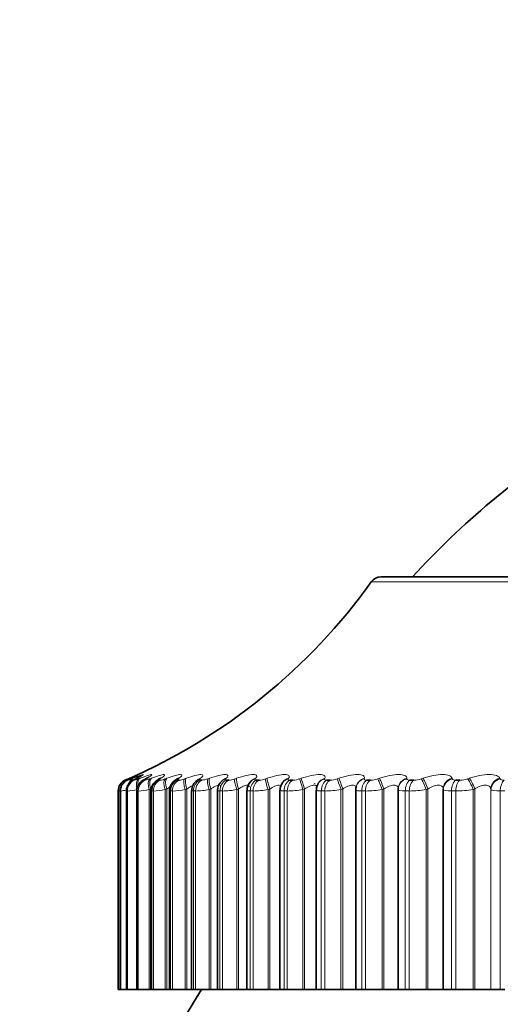
# Model space of a CAD drawing. Units: millimetres. Extents: x 0 to 1478, y 0 to 1758.
# Drawn here: x 768 to 776, y 1247 to 1264 of the extents above; entities that cross this region are included whole.
import ezdxf
from ezdxf import colors
from ezdxf.entities.mleader import LeaderData, LeaderLine
from ezdxf.math import Vec2, Vec3

# ---------------------------------------------------------------- set-up
doc = ezdxf.new("R2010")
doc.units = ezdxf.units.MM
doc.layers.add('DV1_Défaut', color=7, linetype='Continuous')
doc.layers.add('Défaut', color=7, linetype='Continuous')

# ---------------------------------------------------------------- blocks, each defined once
blk = doc.blocks.new('_DOT')
at = {"color": 0}
blk.add_line((0, 0), (-1, 0), dxfattribs=at)
at = {"color": 0, "const_width": 0.333}
blk.add_lwpolyline([(-0.1665, 0, 1), (0.1665, 0, 1)], format="xyb", close=True, dxfattribs=at)
blk = doc.blocks.new('SE')
at = {"layer": 'DV1_Défaut', "color": 7, "linetype": 'Continuous', "lineweight": 35}
for p, q in [((793.5, 1254.392), (774.207, 1254.392)), ((770.756, 1250.943), (770.787, 1250.943)), ((771.138, 1250.943), (771.175, 1250.943)), ((771.584, 1250.943), (771.627, 1250.943)), ((772.093, 1250.943), (772.142, 1250.943)), ((772.544, 1250.908), (772.537, 1250.899)), ((772.663, 1250.943), (772.716, 1250.943)), ((773.085, 1250.885), (773.08, 1250.875)), ((773.14, 1250.882), (773.135, 1250.872)), ((773.289, 1250.943), (773.347, 1250.943)), ((773.792, 1250.848), (773.789, 1250.839)), ((773.969, 1250.943), (774.032, 1250.943)), ((774.501, 1250.808), (774.5, 1250.798)), ((774.699, 1250.943), (774.766, 1250.943)), ((775.476, 1250.943), (775.547, 1250.943)), ((769.754, 1250.76), (769.754, 1247.392)), ((769.789, 1250.76), (769.789, 1247.392)), ((769.894, 1250.761), (769.894, 1247.392)), ((770.068, 1250.761), (770.068, 1247.392)), ((770.311, 1250.763), (770.311, 1247.392)), ((770.621, 1250.765), (770.621, 1247.392)), ((770.996, 1250.766), (770.996, 1247.392)), ((771.435, 1250.768), (771.435, 1247.392)), ((771.936, 1250.77), (771.936, 1247.392)), ((772.496, 1250.773), (772.496, 1247.392)), ((773.112, 1250.776), (773.112, 1247.392)), ((773.781, 1250.779), (773.781, 1247.392)), ((774.499, 1250.782), (774.499, 1247.392)), ((775.263, 1250.793), (775.263, 1247.392)), ((769.754, 1247.392), (769.754, 1247.392)), ((769.754, 1247.392), (769.789, 1247.392)), ((769.796, 1247.392), (769.789, 1247.392)), ((769.789, 1247.392), (769.789, 1247.392)), ((769.796, 1247.392), (769.893, 1247.392)), ((769.897, 1247.392), (769.894, 1247.392)), ((769.91, 1247.392), (769.897, 1247.392)), ((769.91, 1247.392), (770.068, 1247.392)), ((770.076, 1247.392), (770.068, 1247.392)), ((770.095, 1247.392), (770.076, 1247.392)), ((770.095, 1247.392), (770.279, 1247.392)), ((770.279, 1247.392), (770.304, 1247.392)), ((770.304, 1247.392), (770.311, 1247.392)), ((770.325, 1247.392), (770.311, 1247.392)), ((770.35, 1247.392), (770.325, 1247.392)), ((770.35, 1247.392), (770.55, 1247.392)), ((770.55, 1247.392), (770.577, 1247.392)), ((770.577, 1247.392), (770.621, 1247.392)), ((770.643, 1247.392), (770.621, 1247.392)), ((770.674, 1247.392), (770.643, 1247.392)), ((770.674, 1247.392), (770.889, 1247.392)), ((770.889, 1247.392), (770.917, 1247.392)), ((770.917, 1247.392), (770.997, 1247.392)), ((771.028, 1247.392), (770.996, 1247.392)), ((771.065, 1247.392), (771.028, 1247.392)), ((771.065, 1247.392), (771.295, 1247.392)), ((771.295, 1247.392), (771.323, 1247.392)), ((771.323, 1247.392), (771.435, 1247.392)), ((771.435, 1247.392), (771.478, 1247.392)), ((771.521, 1247.392), (771.478, 1247.392)), ((771.521, 1247.392), (771.764, 1247.392)), ((771.764, 1247.392), (771.792, 1247.392)), ((771.792, 1247.392), (771.936, 1247.392)), ((771.936, 1247.392), (771.992, 1247.392)), ((772.04, 1247.392), (771.992, 1247.392)), ((772.04, 1247.392), (772.295, 1247.392)), ((772.295, 1247.392), (772.324, 1247.392)), ((772.324, 1247.392), (772.496, 1247.392)), ((772.496, 1247.392), (772.566, 1247.392)), ((772.62, 1247.392), (772.566, 1247.392)), ((772.62, 1247.392), (772.885, 1247.392)), ((772.885, 1247.392), (772.914, 1247.392)), ((772.914, 1247.392), (773.112, 1247.392)), ((773.112, 1247.392), (773.197, 1247.392)), ((773.256, 1247.392), (773.197, 1247.392)), ((773.256, 1247.392), (773.53, 1247.392)), ((773.53, 1247.392), (773.559, 1247.392)), ((773.559, 1247.392), (773.781, 1247.392)), ((773.781, 1247.392), (773.883, 1247.392)), ((773.947, 1247.392), (773.883, 1247.392)), ((773.947, 1247.392), (774.229, 1247.392)), ((774.229, 1247.392), (774.257, 1247.392)), ((774.257, 1247.392), (774.499, 1247.392)), ((774.499, 1247.392), (774.62, 1247.392)), ((774.688, 1247.392), (774.62, 1247.392)), ((774.688, 1247.392), (774.976, 1247.392)), ((774.976, 1247.392), (775.005, 1247.392)), ((775.005, 1247.392), (775.263, 1247.392)), ((775.263, 1247.392), (775.264, 1247.392)), ((775.264, 1247.392), (775.404, 1247.392)), ((775.476, 1247.392), (775.404, 1247.392)), ((775.476, 1247.392), (775.769, 1247.392)), ((775.769, 1247.392), (775.797, 1247.392)), ((775.797, 1247.392), (776.069, 1247.392)), ((776.069, 1247.392), (776.072, 1247.392)), ((776.072, 1247.392), (776.231, 1247.392)), ((776.306, 1247.392), (776.231, 1247.392))]:
    blk.add_line(p, q, dxfattribs=at)
at = {"layer": 'DV1_Défaut', "color": 7, "linetype": 'Continuous', "lineweight": 18}
for p, q in [((774.044, 1254.308), (793.663, 1254.308)), ((769.929, 1250.966), (769.951, 1250.976)), ((769.976, 1250.976), (769.955, 1250.966)), ((769.979, 1250.966), (770.002, 1250.976)), ((770.072, 1250.976), (770.053, 1250.966)), ((770.1, 1250.966), (770.124, 1250.976)), ((770.239, 1250.976), (770.221, 1250.966)), ((770.291, 1250.966), (770.316, 1250.976)), ((770.475, 1250.976), (770.459, 1250.966)), ((770.551, 1250.966), (770.577, 1250.976)), ((770.779, 1250.976), (770.765, 1250.966)), ((770.878, 1250.966), (770.905, 1250.976)), ((771.15, 1250.976), (771.138, 1250.966)), ((771.272, 1250.966), (771.3, 1250.976)), ((771.586, 1250.976), (771.575, 1250.966)), ((771.73, 1250.966), (771.758, 1250.976)), ((772.084, 1250.976), (772.076, 1250.966)), ((772.25, 1250.966), (772.278, 1250.976)), ((772.642, 1250.976), (772.636, 1250.966)), ((772.829, 1250.966), (772.858, 1250.976)), ((773.257, 1250.976), (773.253, 1250.966)), ((773.464, 1250.966), (773.493, 1250.976)), ((773.927, 1250.976), (773.924, 1250.966)), ((774.152, 1250.966), (774.181, 1250.976)), ((774.647, 1250.976), (774.646, 1250.966)), ((774.89, 1250.966), (774.918, 1250.976)), ((775.413, 1250.976), (775.415, 1250.966)), ((775.673, 1250.966), (775.701, 1250.976)), ((776.223, 1250.976), (776.227, 1250.966)), ((769.874, 1250.943), (769.875, 1250.943)), ((769.91, 1250.943), (769.916, 1250.943)), ((770.017, 1250.943), (770.029, 1250.943)), ((770.194, 1250.943), (770.213, 1250.943)), ((770.441, 1250.943), (770.466, 1250.943)), ((769.754, 1250.76), (769.754, 1247.392)), ((769.754, 1250.76), (769.754, 1250.76)), ((769.789, 1250.76), (769.789, 1247.392)), ((769.796, 1250.76), (769.789, 1250.76)), ((769.796, 1250.76), (769.796, 1247.392)), ((769.897, 1250.76), (769.897, 1247.392)), ((769.91, 1250.76), (769.897, 1250.76)), ((769.91, 1250.76), (769.91, 1247.392)), ((770.076, 1250.76), (770.076, 1247.392)), ((770.095, 1250.76), (770.076, 1250.76)), ((770.095, 1250.76), (770.095, 1247.392)), ((770.304, 1250.793), (770.279, 1250.783)), ((770.279, 1250.783), (770.279, 1247.392)), ((770.304, 1250.793), (770.304, 1247.392)), ((770.325, 1250.76), (770.325, 1247.392)), ((770.35, 1250.76), (770.325, 1250.76)), ((770.35, 1250.76), (770.35, 1247.392)), ((770.577, 1250.793), (770.55, 1250.783)), ((770.55, 1250.783), (770.55, 1247.392)), ((770.577, 1250.793), (770.577, 1247.392)), ((770.643, 1250.76), (770.643, 1247.392)), ((770.674, 1250.76), (770.643, 1250.76)), ((770.674, 1250.76), (770.674, 1247.392)), ((770.917, 1250.793), (770.889, 1250.783)), ((770.889, 1250.783), (770.889, 1247.392)), ((770.917, 1250.793), (770.917, 1247.392)), ((771.028, 1250.76), (771.028, 1247.392)), ((771.065, 1250.76), (771.028, 1250.76)), ((771.065, 1250.76), (771.065, 1247.392)), ((771.323, 1250.793), (771.295, 1250.783)), ((771.295, 1250.783), (771.295, 1247.392)), ((771.323, 1250.793), (771.323, 1247.392)), ((771.478, 1250.76), (771.478, 1247.392)), ((771.521, 1250.76), (771.478, 1250.76)), ((771.521, 1250.76), (771.521, 1247.392)), ((771.792, 1250.793), (771.764, 1250.783)), ((771.764, 1250.783), (771.764, 1247.392)), ((771.792, 1250.793), (771.792, 1247.392)), ((771.992, 1250.76), (771.992, 1247.392)), ((772.04, 1250.76), (771.992, 1250.76)), ((772.04, 1250.76), (772.04, 1247.392)), ((772.324, 1250.793), (772.295, 1250.783)), ((772.295, 1250.783), (772.295, 1247.392)), ((772.324, 1250.793), (772.324, 1247.392)), ((772.566, 1250.76), (772.566, 1247.392)), ((772.62, 1250.76), (772.566, 1250.76)), ((772.62, 1250.76), (772.62, 1247.392)), ((772.914, 1250.793), (772.885, 1250.783)), ((772.885, 1250.783), (772.885, 1247.392)), ((772.914, 1250.793), (772.914, 1247.392)), ((773.197, 1250.76), (773.197, 1247.392)), ((773.256, 1250.76), (773.197, 1250.76)), ((773.256, 1250.76), (773.256, 1247.392)), ((773.559, 1250.793), (773.53, 1250.783)), ((773.53, 1250.783), (773.53, 1247.392)), ((773.559, 1250.793), (773.559, 1247.392)), ((773.883, 1250.76), (773.883, 1247.392)), ((773.947, 1250.76), (773.883, 1250.76)), ((773.947, 1250.76), (773.947, 1247.392)), ((774.257, 1250.793), (774.229, 1250.783)), ((774.229, 1250.783), (774.229, 1247.392)), ((774.257, 1250.793), (774.257, 1247.392)), ((774.62, 1250.76), (774.62, 1247.392)), ((774.688, 1250.76), (774.62, 1250.76)), ((774.688, 1250.76), (774.688, 1247.392)), ((775.005, 1250.793), (774.976, 1250.783)), ((774.976, 1250.783), (774.976, 1247.392)), ((775.005, 1250.793), (775.005, 1247.392)), ((775.264, 1250.783), (775.263, 1250.793)), ((775.264, 1250.783), (775.264, 1247.392)), ((775.404, 1250.76), (775.404, 1247.392)), ((775.476, 1250.76), (775.404, 1250.76)), ((775.476, 1250.76), (775.476, 1247.392)), ((775.797, 1250.793), (775.769, 1250.783)), ((775.769, 1250.783), (775.769, 1247.392)), ((775.797, 1250.793), (775.797, 1247.392)), ((776.069, 1250.793), (776.069, 1247.392)), ((776.072, 1250.783), (776.069, 1250.793)), ((776.072, 1250.783), (776.072, 1247.392)), ((776.231, 1250.76), (776.231, 1247.392)), ((776.306, 1250.76), (776.231, 1250.76))]:
    blk.add_line(p, q, dxfattribs=at)
at = {"layer": 'DV1_Défaut', "color": 7, "linetype": 'Continuous', "lineweight": 35}
for centre, radius, start, end in [((785.075, 1244.945), 14, 122.4337, 137.5645), ((774.207, 1254.192), 0.2, 90, 144.4429), ((765.909, 1260.124), 10, 293.6192, 324.4429), ((768.787, 1253.496), 2.786, 294.6908, 295.1563), ((769.954, 1250.76), 0.2, 113.3611, 180), ((765.909, 1260.124), 10, 293.3517, 293.6192), ((768.933, 1253.207), 2.504, 296.3141, 296.8012), ((769.149, 1252.921), 2.228, 298.2793, 298.7905), ((769.432, 1252.644), 1.964, 300.6722, 301.2093), ((770.828, 1250.769), 0.205, 118.7297, 181.0895), ((769.778, 1252.382), 1.72, 303.6073, 304.171), ((771.196, 1250.774), 0.196, 122.6922, 182.3412), ((770.181, 1252.138), 1.502, 307.2369, 307.8253), ((771.627, 1250.777), 0.189, 127.1499, 182.619), ((770.633, 1251.917), 1.32, 311.7607, 312.3667), ((771.643, 1250.843), 0.155, 140.3832, 141.1619), ((772.117, 1250.784), 0.178, 132.7372, 184.5781), ((771.12, 1251.723), 1.189, 317.4307, 318.0372), ((772.659, 1250.791), 0.16, 139.0928, 186.3107), ((773.257, 1250.79), 0.145, 146.6942, 185.8937), ((783.854, 1239.392), 15, 147.769, 158.0787)]:
    blk.add_arc(centre, radius, start, end, dxfattribs=at)
at = {"layer": 'DV1_Défaut', "color": 7, "linetype": 'Continuous', "lineweight": 18}
for centre, radius, start, end in [((769.954, 1250.76), 0.2, 113.3615, 180), ((768.722, 1253.728), 3.014, 292.4912, 293.6147), ((769.772, 1251.43), 0.507, 286.5424, 294.0772), ((769.945, 1251.318), 0.384, 282.6692, 293.7446), ((770.151, 1251.293), 0.355, 279.9936, 293.1251), ((770.417, 1251.291), 0.352, 278.0554, 292.4374), ((770.746, 1251.298), 0.358, 276.5976, 291.7753), ((771.14, 1251.309), 0.367, 275.4667, 291.1791), ((771.597, 1251.32), 0.378, 274.5655, 290.6652), ((772.116, 1251.331), 0.389, 273.8302, 290.239), ((772.694, 1251.341), 0.398, 273.2169, 289.9012), ((773.328, 1251.348), 0.405, 272.6942, 289.6507), ((774.016, 1251.352), 0.409, 272.2395, 289.4863), ((774.753, 1251.354), 0.411, 271.8354, 289.4071), ((775.537, 1251.353), 0.409, 271.4684, 289.4135), ((767.404, 1264.002), 13.449, 280.062, 280.1894), ((770.042, 1249.847), 0.948, 105.4802, 105.5283), ((769.484, 1253.198), 2.458, 277.2974, 279.439), ((769.726, 1252.654), 1.904, 275.5449, 280.6045), ((769.959, 1252.541), 1.787, 274.3528, 280.2937), ((770.241, 1252.542), 1.786, 273.4972, 279.9632), ((770.583, 1252.585), 1.828, 272.8573, 279.6524), ((770.987, 1252.645), 1.887, 272.3627, 279.3769), ((771.454, 1252.707), 1.949, 271.9693, 279.1422), ((771.983, 1252.766), 2.007, 271.6484, 278.9495), ((772.57, 1252.816), 2.057, 271.3805, 278.7984), ((773.214, 1252.853), 2.094, 271.1518, 278.6879), ((773.912, 1252.876), 2.117, 270.9522, 278.6171), ((774.659, 1252.883), 2.124, 270.774, 278.5855), ((775.453, 1252.873), 2.113, 270.6112, 278.5931)]:
    blk.add_arc(centre, radius, start, end, dxfattribs=at)
for centre, major_axis, ratio, start_param, end_param in [((770.032, 1250.793), (-0.08, 0.183), 0.597166, 0.008082, 0.284434), ((770.083, 1250.793), (-0.076, 0.185), 0.543187, 0.042036, 0.647298), ((770.056, 1250.793), (0.085, -0.181), 0.652469, 3.108716, 3.141238), ((770.152, 1250.793), (0.09, -0.179), 0.699797, 3.06647, 3.141064), ((770.204, 1250.793), (-0.073, 0.186), 0.486441, 0.073207, 1.055972), ((770.318, 1250.793), (0.096, -0.176), 0.743558, 3.018588, 3.141134), ((770.395, 1250.793), (-0.071, 0.187), 0.427216, 0.102153, 1.410247), ((770.654, 1250.793), (-0.069, 0.188), 0.365814, 0.129326, 1.43742), ((770.981, 1250.793), (-0.067, 0.188), 0.302548, 0.155102, 1.463196), ((771.224, 1250.793), (0.122, -0.158), 0.851313, 2.823167, 3.142093), ((771.373, 1250.793), (-0.066, 0.189), 0.237741, 0.1798, 1.487894), ((771.657, 1250.793), (0.134, -0.148), 0.878779, 2.731728, 3.14145), ((771.829, 1250.793), (-0.065, 0.189), 0.171721, 0.203694, 1.511789), ((772.152, 1250.793), (0.148, -0.134), 0.901766, 2.620661, 3.141112), ((772.346, 1250.793), (-0.064, 0.189), 0.104827, 0.227032, 1.535127), ((772.707, 1250.793), (0.164, -0.115), 0.920158, 2.485153, 3.141908), ((772.921, 1250.793), (-0.064, 0.189), 0.037399, 0.25004, 1.558134), ((773.319, 1250.793), (0.179, -0.089), 0.933861, 2.32115, 3.141336), ((773.553, 1250.793), (-0.064, 0.189), 0.03022, 4.70216, 6.010254), ((773.984, 1250.793), (0.192, -0.055), 0.942806, 2.128178, 3.141636), ((774.237, 1250.793), (-0.064, 0.189), 0.097685, 4.679175, 5.987269), ((774.7, 1250.793), (0.199, -0.015), 0.946946, 1.913121, 3.141549), ((774.97, 1250.793), (-0.065, 0.189), 0.164653, 4.655882, 5.963976), ((775.462, 1250.793), (-0.198, -0.027), 0.946261, 4.832939, 6.141033), ((775.748, 1250.793), (-0.066, 0.189), 0.230781, 4.632058, 5.940152), ((776.267, 1250.793), (0.189, 0.065), 0.940753, 1.481326, 2.78942), ((769.996, 1250.76), (0, 0.2), 0.99698, 0.407728, 1.570796), ((769.989, 1250.76), (0, 0.2), 0.997452, 0.407728, 1.194072), ((770.095, 1250.76), (0, 0.2), 0.989821, 0.407728, 1.570796), ((770.009, 1250.783), (-0.08, 0.183), 0.597489, 0.007371, 0.341392), ((770.108, 1250.76), (0, 0.2), 0.988899, 0.407728, 1.570796), ((770.059, 1250.783), (-0.076, 0.185), 0.543482, 0.041182, 0.800381), ((770.179, 1250.783), (-0.073, 0.186), 0.486705, 0.072217, 1.382179), ((770.271, 1250.76), (0, 0.2), 0.977147, 0.407728, 1.570796), ((770.29, 1250.76), (0, 0.2), 0.975779, 0.407728, 1.570796), ((770.3, 1250.783), (0.095, -0.176), 0.74396, 3.018374, 3.136365), ((770.369, 1250.783), (-0.071, 0.187), 0.427448, 0.101034, 1.410995), ((770.517, 1250.76), (0, 0.2), 0.959493, 0.407728, 1.570796), ((770.542, 1250.76), (0, 0.2), 0.957687, 0.407728, 1.570796), ((770.536, 1250.783), (0.103, -0.172), 0.783954, 2.963497, 3.139603), ((770.627, 1250.783), (-0.069, 0.188), 0.366013, 0.128083, 1.438045), ((770.83, 1250.76), (0, 0.2), 0.93695, 0.407728, 1.570796), ((770.861, 1250.76), (0, 0.2), 0.934714, 0.407728, 1.570796), ((770.841, 1250.783), (0.111, -0.166), 0.819953, 2.899424, 3.144161), ((770.953, 1250.783), (-0.067, 0.188), 0.302712, 0.153741, 1.463703), ((771.21, 1250.76), (0, 0.2), 0.909632, 0.407728, 1.570796), ((771.247, 1250.76), (0, 0.2), 0.906979, 0.407728, 1.570796), ((771.211, 1250.783), (0.122, -0.159), 0.851774, 2.823478, 3.149327), ((771.345, 1250.783), (-0.066, 0.189), 0.237869, 0.178323, 1.488285), ((771.654, 1250.76), (0, 0.2), 0.877679, 0.407728, 1.570796), ((771.646, 1250.783), (0.134, -0.149), 0.879254, 2.732176, 3.160077), ((771.696, 1250.76), (0, 0.2), 0.874622, 0.407728, 1.570796), ((771.8, 1250.783), (-0.065, 0.189), 0.171814, 0.202106, 1.512068), ((772.16, 1250.76), (0, 0.2), 0.841254, 0.407728, 1.570796), ((772.144, 1250.783), (0.148, -0.135), 0.902254, 2.62117, 3.153252), ((772.208, 1250.76), (0, 0.2), 0.837808, 0.407728, 1.570796), ((772.317, 1250.783), (-0.064, 0.189), 0.104884, 0.225334, 1.535296), ((772.7, 1250.783), (0.163, -0.115), 0.920656, 2.48558, 3.15163), ((772.726, 1250.76), (0, 0.2), 0.800541, 0.407728, 1.570796), ((772.779, 1250.76), (0, 0.2), 0.796724, 0.407728, 1.570796), ((772.893, 1250.783), (-0.064, 0.19), 0.037419, 0.248233, 1.558194), ((773.314, 1250.783), (0.179, -0.089), 0.934367, 2.321253, 3.152591), ((773.349, 1250.76), (0, 0.2), 0.75575, 0.407728, 1.570796), ((773.407, 1250.76), (0, 0.2), 0.751581, 0.407728, 1.570796), ((773.524, 1250.783), (-0.064, 0.19), 0.030237, 4.702208, 6.01217), ((773.982, 1250.783), (0.192, -0.055), 0.943316, 2.127634, 3.146227), ((774.025, 1250.76), (0, 0.2), 0.707107, 0.407728, 1.570796), ((774.087, 1250.76), (0, 0.2), 0.702608, 0.407728, 1.570796), ((774.208, 1250.783), (-0.064, 0.189), 0.097738, 4.679332, 5.989294), ((774.699, 1250.783), (0.199, -0.015), 0.947459, 1.911631, 3.141471), ((774.751, 1250.76), (0, 0.2), 0.654861, 0.407728, 1.570796), ((774.818, 1250.76), (0, 0.2), 0.650054, 0.407728, 1.570796), ((774.941, 1250.783), (-0.065, 0.189), 0.164742, 4.65615, 5.966111), ((775.464, 1250.783), (-0.198, -0.027), 0.946773, 4.830403, 6.140365), ((775.524, 1250.76), (0, 0.2), 0.599278, 0.407728, 1.570796), ((775.594, 1250.76), (0, 0.2), 0.594188, 0.407728, 1.570796), ((775.72, 1250.783), (-0.066, 0.189), 0.230906, 4.632437, 5.942399), ((776.271, 1250.783), (0.189, 0.066), 0.941263, 1.477916, 2.787878), ((776.339, 1250.76), (0, 0.2), 0.540641, 0.407728, 1.570796)]:
    blk.add_ellipse(centre, major_axis=major_axis, ratio=ratio, start_param=start_param, end_param=end_param, dxfattribs=at)
at = {"layer": 'DV1_Défaut', "color": 7, "linetype": 'Continuous', "lineweight": 35}
for centre, major_axis, ratio, start_param, end_param in [((770.553, 1250.793), (0.103, -0.171), 0.78353, 2.963533, 3.141428), ((770.855, 1250.793), (0.112, -0.166), 0.81951, 2.899281, 3.141846), ((769.989, 1250.76), (0, 0.2), 0.997452, 1.194072, 1.570796), ((770.035, 1250.783), (0.084, -0.181), 0.652823, 3.108171, 3.141199), ((770.133, 1250.783), (0.089, -0.179), 0.700176, 3.066086, 3.141028), ((774.699, 1250.783), (0.199, -0.015), 0.947459, 3.141471, 3.221593)]:
    blk.add_ellipse(centre, major_axis=major_axis, ratio=ratio, start_param=start_param, end_param=end_param, dxfattribs=at)
for points in [[(769.951, 1250.976), (769.993, 1250.994), (770.029, 1251.01), (770.055, 1251.021)], [(769.803, 1250.832), (769.791, 1250.791), (769.786, 1250.767), (769.79, 1250.76)], [(773.791, 1250.837), (773.784, 1250.828), (773.782, 1250.808), (773.784, 1250.779)]]:
    blk.add_open_spline(points, degree=3, dxfattribs=at)
for points, knots in [([(770.081, 1251.028), (770.081, 1251.028), (770.081, 1251.028), (770.077, 1251.026), (770.056, 1251.015), (770.019, 1250.996), (769.982, 1250.979), (769.967, 1250.973)], [0, 0, 0, 0, 0.001305, 0.133889, 0.385345, 0.799026, 1, 1, 1, 1]), ([(770.137, 1251.012), (770.137, 1251.012), (770.135, 1251.011), (770.121, 1251.002), (770.093, 1250.987), (770.065, 1250.973), (770.054, 1250.968)], [0, 0, 0, 0, 0.119101, 0.377707, 0.782787, 1, 1, 1, 1]), ([(770.264, 1250.991), (770.266, 1250.993), (770.27, 1250.997), (770.273, 1250.999), (770.268, 1250.995), (770.252, 1250.985), (770.232, 1250.974), (770.22, 1250.968)], [0, 0, 0, 0, 0.086771, 0.227588, 0.417066, 0.706358, 1, 1, 1, 1]), ([(770.479, 1250.984), (770.479, 1250.984), (770.476, 1250.981), (770.463, 1250.972), (770.446, 1250.963), (770.439, 1250.959)], [0, 0, 0, 0, 0.272371, 0.714856, 1, 1, 1, 1]), ([(769.965, 1250.971), (769.951, 1250.965), (769.921, 1250.95), (769.9, 1250.942), (769.862, 1250.916), (769.832, 1250.887), (769.808, 1250.856), (769.804, 1250.834), (769.803, 1250.832)], [0, 0, 0, 0, 0.195182, 0.500777, 0.595789, 0.734047, 0.980312, 1, 1, 1, 1]), ([(770.044, 1250.963), (770.035, 1250.958), (770.016, 1250.948), (769.993, 1250.936), (769.962, 1250.913), (769.93, 1250.88), (769.904, 1250.83), (769.89, 1250.783), (769.894, 1250.761), (769.894, 1250.76)], [0, 0, 0, 0, 0.118379, 0.307203, 0.415981, 0.551884, 0.763075, 0.993546, 1, 1, 1, 1]), ([(770.205, 1250.959), (770.196, 1250.954), (770.176, 1250.943), (770.147, 1250.924), (770.109, 1250.888), (770.081, 1250.839), (770.066, 1250.792), (770.069, 1250.766), (770.07, 1250.761)], [0, 0, 0, 0, 0.137168, 0.337954, 0.501636, 0.70857, 0.950102, 1, 1, 1, 1]), ([(770.434, 1250.955), (770.424, 1250.949), (770.404, 1250.936), (770.365, 1250.905), (770.327, 1250.851), (770.309, 1250.798), (770.312, 1250.77), (770.313, 1250.763)], [0, 0, 0, 0, 0.162764, 0.38543, 0.653066, 0.928517, 1, 1, 1, 1]), ([(770.758, 1250.97), (770.758, 1250.97), (770.756, 1250.968), (770.749, 1250.962), (770.74, 1250.957), (770.739, 1250.956)], [0, 0, 0, 0, 0.326935, 0.956186, 1, 1, 1, 1])]:
    blk.add_open_spline(points, degree=3, knots=knots, dxfattribs=at)
at = {"layer": 'DV1_Défaut', "color": 7, "linetype": 'Continuous', "lineweight": 18}
for points, knots in [([(770.055, 1251.021), (770.083, 1251.034), (770.1, 1251.041), (770.105, 1251.041), (770.095, 1251.035), (770.05, 1251.012), (770.017, 1250.995), (769.976, 1250.976)], [0, 0, 0, 0, 0.344318, 0.344318, 0.672159, 0.672159, 1, 1, 1, 1]), ([(770.002, 1250.976), (770.097, 1251.015), (770.163, 1251.041), (770.183, 1251.041), (770.177, 1251.035), (770.14, 1251.012), (770.111, 1250.995), (770.072, 1250.976)], [0, 0, 0, 0, 0.5, 0.5, 0.75, 0.75, 1, 1, 1, 1]), ([(770.124, 1250.976), (770.223, 1251.015), (770.297, 1251.041), (770.33, 1251.041), (770.328, 1251.035), (770.3, 1251.012), (770.274, 1250.995), (770.239, 1250.976)], [0, 0, 0, 0, 0.5, 0.5, 0.75, 0.75, 1, 1, 1, 1]), ([(770.316, 1250.976), (770.419, 1251.015), (770.5, 1251.041), (770.546, 1251.041), (770.549, 1251.035), (770.529, 1251.012), (770.507, 1250.995), (770.475, 1250.976)], [0, 0, 0, 0, 0.5, 0.5, 0.75, 0.75, 1, 1, 1, 1]), ([(770.577, 1250.976), (770.683, 1251.015), (770.772, 1251.041), (770.83, 1251.041), (770.837, 1251.035), (770.826, 1251.012), (770.808, 1250.995), (770.779, 1250.976)], [0, 0, 0, 0, 0.5, 0.5, 0.75, 0.75, 1, 1, 1, 1]), ([(770.905, 1250.976), (771.015, 1251.015), (771.11, 1251.041), (771.18, 1251.041), (771.192, 1251.035), (771.189, 1251.012), (771.175, 1250.995), (771.15, 1250.976)], [0, 0, 0, 0, 0.5, 0.5, 0.75, 0.75, 1, 1, 1, 1]), ([(771.3, 1250.976), (771.412, 1251.015), (771.513, 1251.041), (771.595, 1251.041), (771.611, 1251.035), (771.617, 1251.012), (771.607, 1250.995), (771.586, 1250.976)], [0, 0, 0, 0, 0.5, 0.5, 0.75, 0.75, 1, 1, 1, 1]), ([(771.758, 1250.976), (771.872, 1251.015), (771.979, 1251.041), (772.072, 1251.041), (772.092, 1251.035), (772.107, 1251.012), (772.101, 1250.995), (772.084, 1250.976)], [0, 0, 0, 0, 0.5, 0.5, 0.75, 0.75, 1, 1, 1, 1]), ([(772.278, 1250.976), (772.394, 1251.015), (772.505, 1251.041), (772.609, 1251.041), (772.634, 1251.035), (772.656, 1251.012), (772.655, 1250.995), (772.642, 1250.976)], [0, 0, 0, 0, 0.5, 0.5, 0.75, 0.75, 1, 1, 1, 1]), ([(772.858, 1250.976), (772.974, 1251.015), (773.09, 1251.041), (773.204, 1251.041), (773.232, 1251.035), (773.263, 1251.012), (773.266, 1250.995), (773.257, 1250.976)], [0, 0, 0, 0, 0.5, 0.5, 0.75, 0.75, 1, 1, 1, 1]), ([(773.493, 1250.976), (773.609, 1251.015), (773.729, 1251.041), (773.853, 1251.041), (773.885, 1251.035), (773.924, 1251.012), (773.932, 1250.995), (773.927, 1250.976)], [0, 0, 0, 0, 0.5, 0.5, 0.75, 0.75, 1, 1, 1, 1]), ([(774.181, 1250.976), (774.296, 1251.015), (774.419, 1251.041), (774.553, 1251.041), (774.588, 1251.035), (774.636, 1251.012), (774.647, 1250.995), (774.647, 1250.976)], [0, 0, 0, 0, 0.5, 0.5, 0.75, 0.75, 1, 1, 1, 1]), ([(774.918, 1250.976), (775.032, 1251.015), (775.158, 1251.041), (775.3, 1251.041), (775.339, 1251.035), (775.394, 1251.012), (775.41, 1250.995), (775.413, 1250.976)], [0, 0, 0, 0, 0.5, 0.5, 0.75, 0.75, 1, 1, 1, 1]), ([(775.701, 1250.976), (775.814, 1251.015), (775.941, 1251.041), (776.091, 1251.041), (776.133, 1251.035), (776.196, 1251.012), (776.216, 1250.995), (776.223, 1250.976)], [0, 0, 0, 0, 0.5, 0.5, 0.75, 0.75, 1, 1, 1, 1]), ([(769.955, 1250.966), (769.944, 1250.961), (769.934, 1250.956), (769.926, 1250.953), (769.919, 1250.949), (769.913, 1250.946), (769.911, 1250.945), (769.909, 1250.944), (769.909, 1250.943), (769.91, 1250.943)], [0, 0, 0, 0, 0.375861, 0.375861, 0.375861, 0.756045, 0.756045, 0.756045, 1, 1, 1, 1]), ([(770.053, 1250.966), (770.042, 1250.961), (770.034, 1250.956), (770.027, 1250.953), (770.021, 1250.949), (770.017, 1250.946), (770.015, 1250.945), (770.015, 1250.944), (770.015, 1250.943), (770.017, 1250.943)], [0, 0, 0, 0, 0.375861, 0.375861, 0.375861, 0.756045, 0.756045, 0.756045, 1, 1, 1, 1]), ([(770.221, 1250.966), (770.212, 1250.961), (770.204, 1250.956), (770.198, 1250.953), (770.193, 1250.949), (770.19, 1250.946), (770.19, 1250.945), (770.19, 1250.944), (770.191, 1250.943), (770.194, 1250.943)], [0, 0, 0, 0, 0.375861, 0.375861, 0.375861, 0.756045, 0.756045, 0.756045, 1, 1, 1, 1]), ([(770.459, 1250.966), (770.45, 1250.961), (770.444, 1250.956), (770.439, 1250.953), (770.435, 1250.949), (770.433, 1250.946), (770.435, 1250.945), (770.435, 1250.944), (770.437, 1250.943), (770.441, 1250.943)], [0, 0, 0, 0, 0.375861, 0.375861, 0.375861, 0.756045, 0.756045, 0.756045, 1, 1, 1, 1]), ([(770.765, 1250.966), (770.757, 1250.961), (770.752, 1250.956), (770.749, 1250.953), (770.745, 1250.949), (770.745, 1250.946), (770.747, 1250.945), (770.749, 1250.944), (770.752, 1250.943), (770.756, 1250.943)], [0, 0, 0, 0, 0.375861, 0.375861, 0.375861, 0.756045, 0.756045, 0.756045, 1, 1, 1, 1]), ([(771.017, 1250.851), (771.01, 1250.848), (771.002, 1250.844), (770.97, 1250.828), (770.944, 1250.811), (770.917, 1250.793)], [0, 0, 0, 0, 0.269063, 0.269063, 1, 1, 1, 1]), ([(771.138, 1250.966), (771.131, 1250.961), (771.127, 1250.956), (771.125, 1250.953), (771.123, 1250.949), (771.124, 1250.946), (771.127, 1250.945), (771.129, 1250.944), (771.133, 1250.943), (771.138, 1250.943)], [0, 0, 0, 0, 0.375861, 0.375861, 0.375861, 0.756045, 0.756045, 0.756045, 1, 1, 1, 1]), ([(771.487, 1250.838), (771.487, 1250.839), (771.487, 1250.839), (771.487, 1250.852), (771.479, 1250.859), (771.449, 1250.859), (771.427, 1250.852), (771.377, 1250.828), (771.35, 1250.811), (771.323, 1250.793)], [0, 0, 0, 0, 0.01674, 0.01674, 0.344493, 0.344493, 0.672247, 0.672247, 1, 1, 1, 1]), ([(771.575, 1250.966), (771.57, 1250.961), (771.566, 1250.956), (771.566, 1250.953), (771.565, 1250.949), (771.567, 1250.946), (771.572, 1250.945), (771.575, 1250.944), (771.579, 1250.943), (771.584, 1250.943)], [0, 0, 0, 0, 0.375861, 0.375861, 0.375861, 0.756045, 0.756045, 0.756045, 1, 1, 1, 1]), ([(771.973, 1250.831), (771.973, 1250.834), (771.972, 1250.837), (771.969, 1250.852), (771.958, 1250.859), (771.924, 1250.859), (771.9, 1250.852), (771.848, 1250.828), (771.82, 1250.811), (771.792, 1250.793)], [0, 0, 0, 0, 0.068454, 0.068454, 0.378969, 0.378969, 0.689485, 0.689485, 1, 1, 1, 1]), ([(772.076, 1250.966), (772.071, 1250.961), (772.069, 1250.956), (772.069, 1250.953), (772.069, 1250.949), (772.073, 1250.946), (772.079, 1250.945), (772.082, 1250.944), (772.087, 1250.943), (772.093, 1250.943)], [0, 0, 0, 0, 0.375861, 0.375861, 0.375861, 0.756045, 0.756045, 0.756045, 1, 1, 1, 1]), ([(772.519, 1250.823), (772.519, 1250.829), (772.518, 1250.835), (772.511, 1250.852), (772.499, 1250.859), (772.46, 1250.859), (772.435, 1250.852), (772.38, 1250.828), (772.352, 1250.811), (772.324, 1250.793)], [0, 0, 0, 0, 0.120154, 0.120154, 0.413436, 0.413436, 0.706718, 0.706718, 1, 1, 1, 1]), ([(772.636, 1250.966), (772.632, 1250.961), (772.631, 1250.956), (772.633, 1250.953), (772.634, 1250.949), (772.639, 1250.946), (772.646, 1250.945), (772.65, 1250.944), (772.656, 1250.943), (772.663, 1250.943)], [0, 0, 0, 0, 0.375861, 0.375861, 0.375861, 0.756045, 0.756045, 0.756045, 1, 1, 1, 1]), ([(773.125, 1250.815), (773.125, 1250.824), (773.123, 1250.833), (773.111, 1250.852), (773.097, 1250.859), (773.055, 1250.859), (773.028, 1250.852), (772.971, 1250.828), (772.942, 1250.811), (772.914, 1250.793)], [0, 0, 0, 0, 0.161567, 0.161567, 0.441044, 0.441044, 0.720522, 0.720522, 1, 1, 1, 1]), ([(773.253, 1250.966), (773.25, 1250.961), (773.251, 1250.956), (773.253, 1250.953), (773.256, 1250.949), (773.262, 1250.946), (773.27, 1250.945), (773.275, 1250.944), (773.282, 1250.943), (773.289, 1250.943)], [0, 0, 0, 0, 0.375861, 0.375861, 0.375861, 0.756045, 0.756045, 0.756045, 1, 1, 1, 1]), ([(773.775, 1250.841), (773.765, 1250.852), (773.749, 1250.859), (773.704, 1250.859), (773.675, 1250.852), (773.617, 1250.828), (773.588, 1250.811), (773.559, 1250.793)], [0, 0, 0, 0, 0.3269273, 0.3269273, 0.6634637, 0.6634637, 1, 1, 1, 1]), ([(773.924, 1250.966), (773.923, 1250.961), (773.924, 1250.956), (773.928, 1250.953), (773.932, 1250.949), (773.939, 1250.946), (773.948, 1250.945), (773.954, 1250.944), (773.961, 1250.943), (773.969, 1250.943)], [0, 0, 0, 0, 0.375861, 0.375861, 0.375861, 0.756045, 0.756045, 0.756045, 1, 1, 1, 1]), ([(774.5, 1250.793), (774.501, 1250.811), (774.496, 1250.828), (774.473, 1250.852), (774.454, 1250.859), (774.405, 1250.859), (774.375, 1250.852), (774.315, 1250.828), (774.286, 1250.811), (774.257, 1250.793)], [0, 0, 0, 0, 0.25, 0.25, 0.5, 0.5, 0.75, 0.75, 1, 1, 1, 1]), ([(774.646, 1250.966), (774.646, 1250.961), (774.648, 1250.956), (774.653, 1250.953), (774.659, 1250.949), (774.666, 1250.946), (774.677, 1250.945), (774.683, 1250.944), (774.691, 1250.943), (774.699, 1250.943)], [0, 0, 0, 0, 0.375861, 0.375861, 0.375861, 0.756045, 0.756045, 0.756045, 1, 1, 1, 1]), ([(775.263, 1250.793), (775.261, 1250.811), (775.255, 1250.828), (775.227, 1250.852), (775.206, 1250.859), (775.154, 1250.859), (775.123, 1250.852), (775.062, 1250.828), (775.032, 1250.811), (775.005, 1250.793)], [0, 0, 0, 0, 0.25, 0.25, 0.5, 0.5, 0.75, 0.75, 1, 1, 1, 1]), ([(775.415, 1250.966), (775.416, 1250.961), (775.419, 1250.956), (775.426, 1250.953), (775.432, 1250.949), (775.441, 1250.946), (775.452, 1250.945), (775.459, 1250.944), (775.467, 1250.943), (775.476, 1250.943)], [0, 0, 0, 0, 0.375861, 0.375861, 0.375861, 0.756045, 0.756045, 0.756045, 1, 1, 1, 1]), ([(776.069, 1250.793), (776.065, 1250.811), (776.057, 1250.828), (776.025, 1250.852), (776.003, 1250.859), (775.948, 1250.859), (775.916, 1250.852), (775.854, 1250.828), (775.824, 1250.811), (775.797, 1250.793)], [0, 0, 0, 0, 0.25, 0.25, 0.5, 0.5, 0.75, 0.75, 1, 1, 1, 1]), ([(776.227, 1250.966), (776.229, 1250.961), (776.234, 1250.956), (776.241, 1250.953), (776.248, 1250.949), (776.258, 1250.946), (776.27, 1250.945), (776.278, 1250.944), (776.287, 1250.943), (776.296, 1250.943)], [0, 0, 0, 0, 0.375861, 0.375861, 0.375861, 0.756045, 0.756045, 0.756045, 1, 1, 1, 1])]:
    blk.add_open_spline(points, degree=3, knots=knots, dxfattribs=at)
for points in [[(770.635, 1250.831), (770.617, 1250.82), (770.597, 1250.807), (770.577, 1250.793)], [(770.325, 1250.76), (770.315, 1250.76), (770.311, 1250.761), (770.311, 1250.762)], [(770.643, 1250.76), (770.628, 1250.76), (770.621, 1250.761), (770.621, 1250.764)], [(771.028, 1250.76), (771.007, 1250.76), (770.996, 1250.762), (770.996, 1250.766)], [(771.478, 1250.76), (771.45, 1250.76), (771.436, 1250.763), (771.436, 1250.768)], [(771.992, 1250.76), (771.955, 1250.76), (771.937, 1250.763), (771.937, 1250.77)], [(772.566, 1250.76), (772.521, 1250.76), (772.497, 1250.764), (772.496, 1250.773)], [(773.197, 1250.76), (773.142, 1250.76), (773.112, 1250.765), (773.112, 1250.775)], [(773.883, 1250.76), (773.818, 1250.76), (773.781, 1250.767), (773.781, 1250.779)], [(774.62, 1250.76), (774.541, 1250.76), (774.497, 1250.768), (774.499, 1250.783)], [(775.404, 1250.76), (775.32, 1250.76), (775.269, 1250.768), (775.264, 1250.783)], [(776.231, 1250.76), (776.143, 1250.76), (776.084, 1250.768), (776.072, 1250.783)]]:
    blk.add_open_spline(points, degree=3, dxfattribs=at)

msp = doc.modelspace()

# ---------------------------------------------------------------- block references
at = {"layer": 'Défaut'}
msp.add_blockref('SE', (0, 0), dxfattribs=at)

# ---------------------------------------------------------------- leaders
at = {"layer": 'Défaut', "color": 7, "linetype": 'Continuous', "lineweight": 18}
ml = msp.add_multileader_mtext('Standard', dxfattribs=at)
ml.set_content('{\\pxsm0.9;\\fSolid Edge ISO|b1||i0||c0|p34;\\W1.;26/08/2022\\P}', color=256)
ml.set_leader_properties()
ml.set_arrow_properties(name='DOT')
ml.build(insert=Vec2(0, 0))
ml.multileader.update_dxf_attribs({"leader_type": 0, "dogleg_length": 0, "arrow_head_size": 12})
ctx = ml.context
ctx.base_point, ctx.char_height, ctx.arrow_head_size, ctx.landing_gap_size = Vec3(1390.407, 1750.708), 12, 12, 4.2
notes = []
notes.append((ctx, [(0, (0, 0, 0), (0, 0), (1, 0), 1, [])]))
ctx.mtext.insert = Vec3(1392.407, 1756.828)
for ctx, leaders in notes:
    for number, flags, end, landing, length, lines in leaders:
        leader = LeaderData()
        leader.index, (leader.has_last_leader_line, leader.has_dogleg_vector, leader.attachment_direction) = number, flags
        leader.last_leader_point, leader.dogleg_vector, leader.dogleg_length = Vec3(end), Vec3(landing), length
        for number, points, colour, breaks in lines:
            line = LeaderLine()
            line.index, line.vertices, line.color, line.breaks = number, Vec3.list(points), colors.encode_raw_color(colour), breaks
            leader.lines.append(line)
        ctx.leaders.append(leader)

doc.saveas('drawing.dxf')
